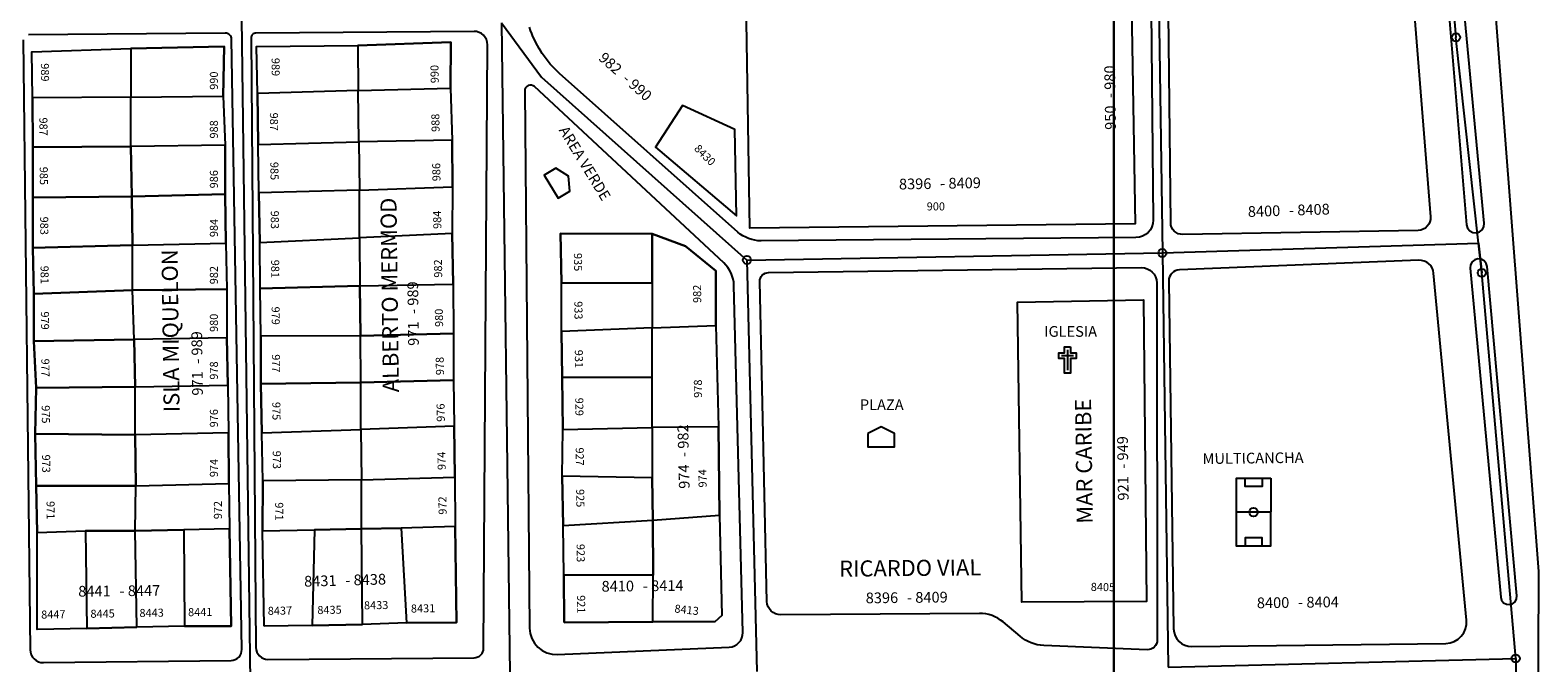
# Model space of a CAD drawing. Extents: x 329865 to 340000, y 6294997 to 6310135.
# Drawn here: x 337998 to 338279, y 6298396 to 6298515 of the extents above; entities that cross this region are included whole.
import ezdxf

# ---------------------------------------------------------------- set-up
doc = ezdxf.new("R2010")
doc.units = 0
doc.header["$MEASUREMENT"] = 0
doc.layers.get('0').update_dxf_attribs({"linetype": 'CONTINUOUS'})
for name, color, linetype in [('1010', 7, 'CONTINUOUS'), ('1400', 7, 'CONTINUOUS'), ('1500', 7, 'CONTINUOUS'), ('2000', 7, 'CONTINUOUS'), ('2510', 7, 'CONTINUOUS'), ('LIMITE_PREDIAL', 7, 'CONTINUOUS')]:
    doc.layers.add(name, color=color, linetype=linetype)

msp = doc.modelspace()

# ---------------------------------------------------------------- linework, layer by layer
at = {"color": 1}
for points in [[(337991, 6299706.15), (338161.32, 6299715.36), (338218.21, 6299719.67), (338223.67, 6299018.33), (338229.13, 6299011.78), (338235.76, 6298997.15), (338234.82, 6298988.82), (338279.29, 6298413.52), (338278.07, 6298111.11), (338293.91, 6298092.22), (338276.85, 6298082.17), (338279.29, 6297963.09), (338379.18, 6297876.6), (338431.56, 6297230.65), (338426.08, 6297205.07), (338920.36, 6297098.18)], [(338191.88, 6298455.44), (338191.88, 6298454.34), (338192.98, 6298454.34), (338192.98, 6298453.25), (338191.88, 6298453.25), (338191.88, 6298450.5), (338190.78, 6298450.5), (338190.78, 6298453.25), (338189.69, 6298453.25), (338189.69, 6298454.34), (338190.78, 6298454.34), (338190.78, 6298455.44), (338191.88, 6298455.44)], [(338191.33, 6298454.89), (338191.33, 6298451.05)], [(338190.23, 6298453.79), (338192.43, 6298453.79)]]:
    msp.add_lwpolyline(points, dxfattribs=at)
at = {"color": 3}
for points in [[(337300, 6298000), (338200, 6298000), (338200, 6298600), (337300, 6298600), (337300, 6298000)], [(338200, 6298000), (339100, 6298000), (339100, 6298600), (338200, 6298600), (338200, 6298000)], [(338095.81, 6298488.77), (338093.67, 6298487.47), (338096.28, 6298483.2), (338098.41, 6298484.51), (338098.18, 6298487.29), (338095.81, 6298488.77)], [(338154.05, 6298439.28), (338154.05, 6298436.78), (338159.05, 6298436.78), (338159.05, 6298439.28), (338156.55, 6298440.53), (338154.05, 6298439.28)], [(338229.27, 6298430.94), (338229.26, 6298418.22), (338222.9, 6298418.23), (338222.91, 6298430.95), (338229.27, 6298430.94)], [(338227.68, 6298430.94), (338227.68, 6298429.35), (338224.5, 6298429.36), (338224.5, 6298430.95)], [(338229.26, 6298424.58), (338222.9, 6298424.59)], [(338227.67, 6298418.22), (338227.67, 6298419.81), (338224.49, 6298419.82), (338224.49, 6298418.23)]]:
    msp.add_lwpolyline(points, dxfattribs=at)
at = {"color": 10}
for points in [[(338192.27, 6298568.92), (338202.4, 6298568.39), (338206.67, 6298567.85), (338207.73, 6298567.85), (338207.73, 6298565.72), (338209.07, 6298472.96)], [(338259.8, 6298561.56), (338263.86, 6298513.18)], [(338037.14, 6298516.68), (338038.74, 6298393)], [(338085.66, 6298515.88), (338087.26, 6298394.33)], [(338085.66, 6298515.88), (338093.12, 6298505.75), (338131.5, 6298471.63)], [(338268.68, 6298469.25), (338268.07, 6298474.81), (338263.86, 6298513.18)], [(338209.07, 6298472.96), (338268.07, 6298474.81), (338268.68, 6298469.25)], [(338131.5, 6298471.63), (338209.07, 6298472.96)], [(338131.5, 6298471.63), (338133.37, 6298394.86)], [(338209.07, 6298472.96), (338210.13, 6298395.66)], [(338275.02, 6298397.27), (338268.68, 6298469.25)], [(338210.13, 6298395.66), (338275.02, 6298397.27)], [(338275.02, 6298397.27), (338275.02, 6298091.9)]]:
    msp.add_lwpolyline(points, dxfattribs=at)
at = {"color": 3}
msp.add_circle((338226.08, 6298424.58), 0.795, dxfattribs=at)
at = {"layer": '1400', "color": 2}
for points in [[(338202.55, 6298563.2), (338203.95, 6298478.4), (338132.05, 6298477.6), (338130.65, 6298562.4), (338202.55, 6298563.2)], [(338008.3, 6298402.9), (337999, 6298402.7), (337999, 6298420.8), (337998.8, 6298429.5), (337998.6, 6298439.2), (337998.8, 6298447.8), (337998.4, 6298456.5), (337998.4, 6298465.3), (337998.2, 6298473.9), (337998.2, 6298483.3), (337998.2, 6298492.7), (337998.1, 6298501.9), (337998, 6298510.5), (338016.5, 6298511.1), (338033.9, 6298511.5), (338033.7, 6298502.2), (338034.1, 6298493.1), (338034.1, 6298483.9), (338034.2, 6298474.8), (338034.4, 6298466.2), (338034.4, 6298457.1), (338034.6, 6298448.3), (338034.7, 6298439.4), (338034.8, 6298429.9), (338034.9, 6298421.5), (338035.2, 6298403.3), (338026.5, 6298403.3), (338017.6, 6298403.1), (338008.3, 6298402.9)], [(338041.35, 6298403.3), (338041.05, 6298421.1), (338041.15, 6298430.4), (338040.95, 6298439.4), (338040.75, 6298448.5), (338040.75, 6298457.4), (338040.65, 6298466.3), (338040.55, 6298474.9), (338040.35, 6298484.2), (338040.25, 6298493.2), (338040.15, 6298502.7), (338039.95, 6298511.5), (338058.85, 6298511.7), (338076.25, 6298512.3), (338076.15, 6298503.7), (338076.45, 6298494), (338076.55, 6298485.3), (338076.45, 6298476.6), (338076.65, 6298467.1), (338076.75, 6298457.9), (338076.75, 6298449.2), (338076.85, 6298440.6), (338076.95, 6298431.1), (338077.05, 6298421.9), (338077.25, 6298404), (338067.95, 6298403.9), (338059.75, 6298403.6), (338050.35, 6298403.4), (338041.35, 6298403.3)], [(338114.45, 6298492.7), (338129.55, 6298479.9), (338129.25, 6298496), (338119.45, 6298500.5), (338114.45, 6298492.7)], [(338097.4, 6298404), (338097.3, 6298412.8), (338097.2, 6298422.1), (338097, 6298431.3), (338097.1, 6298440), (338097, 6298449.7), (338096.9, 6298458.3), (338096.9, 6298467.4), (338096.7, 6298476.6), (338113.8, 6298476.5), (338120, 6298474.2), (338125.7, 6298469.6), (338125.7, 6298459.4), (338126.2, 6298440.5), (338126.4, 6298424), (338126.8, 6298405.3), (338125.5, 6298404.1), (338113.9, 6298404.1), (338097.4, 6298404)], [(338182, 6298463.8), (338205.5, 6298464.2), (338206.1, 6298407.9), (338182.8, 6298407.8), (338182, 6298463.8)]]:
    msp.add_lwpolyline(points, dxfattribs=at)
at = {"layer": '1500'}
for centre in [(338263.85, 6298513.18), (338131.49, 6298471.63), (338209.06, 6298472.96), (338268.67, 6298469.25), (338275.01, 6298397.27)]:
    msp.add_circle(centre, 0.759, dxfattribs=at)
at = {"layer": '2000', "color": 1}
for points in [[(338241.4, 6298700.6), (338259.1, 6298479.69), (338259.09, 6298479.21), (338258.98, 6298478.75), (338258.78, 6298478.31), (338258.5, 6298477.93), (338258.14, 6298477.61), (338257.73, 6298477.37), (338257.28, 6298477.21), (338256.8, 6298477.16), (338212.87, 6298476.4), (338212.43, 6298476.43), (338212.01, 6298476.55), (338211.62, 6298476.75), (338211.27, 6298477.03), (338210.99, 6298477.36), (338210.78, 6298477.75), (338210.65, 6298478.16), (338210.6, 6298478.6), (338209.72, 6298562.3)], [(338265.85, 6298478.2), (338266.03, 6298477.59), (338266.43, 6298477.09), (338266.99, 6298476.79), (338267.63, 6298476.72), (338268.24, 6298476.9), (338268.74, 6298477.3), (338269.05, 6298477.86), (338269.12, 6298478.49), (338261.05, 6298564.6), (338260.91, 6298565.07), (338260.6, 6298565.45), (338260.17, 6298565.69), (338259.68, 6298565.74), (338259.21, 6298565.6), (338258.82, 6298565.29), (338258.59, 6298564.86), (338258.53, 6298564.37), (338261.35, 6298532), (338265.85, 6298478.2)], [(338206.55, 6298563.75), (338207.35, 6298479.1)], [(337997.7, 6298398.9), (337997.75, 6298398.43), (337997.9, 6298397.97), (337998.13, 6298397.55), (337998.43, 6298397.19), (337998.8, 6298396.89), (337999.23, 6298396.67), (337999.68, 6298396.54), (338000.16, 6298396.5), (338035.2, 6298396.9), (338035.6, 6298396.94), (338035.98, 6298397.06), (338036.33, 6298397.26), (338036.63, 6298397.51), (338036.88, 6298397.83), (338037.06, 6298398.18), (338037.17, 6298398.57), (338037.21, 6298398.96), (338035.29, 6298512.84), (338035.26, 6298513.07), (338035.19, 6298513.29), (338035.08, 6298513.49), (338034.93, 6298513.67), (338034.75, 6298513.81), (338034.55, 6298513.92), (338034.33, 6298513.98), (338034.1, 6298514), (337997.37, 6298513.69)], [(338039.85, 6298399.3), (338039.9, 6298398.87), (338040.03, 6298398.45), (338040.23, 6298398.07), (338040.51, 6298397.74), (338040.85, 6298397.46), (338041.24, 6298397.26), (338041.65, 6298397.14), (338042.09, 6298397.1), (338080.57, 6298397.42), (338080.92, 6298397.46), (338081.25, 6298397.56), (338081.56, 6298397.72), (338081.83, 6298397.95), (338082.05, 6298398.21), (338082.21, 6298398.52), (338082.31, 6298398.85), (338082.35, 6298399.2), (338083.05, 6298511.8), (338083.01, 6298512.29), (338082.86, 6298512.76), (338082.63, 6298513.19), (338082.32, 6298513.57), (338081.94, 6298513.88), (338081.51, 6298514.11), (338081.04, 6298514.26), (338080.55, 6298514.3), (338039.85, 6298514), (338039.67, 6298513.98), (338039.5, 6298513.93), (338039.34, 6298513.84), (338039.2, 6298513.73), (338039.09, 6298513.59), (338039.01, 6298513.43), (338038.96, 6298513.26), (338038.94, 6298513.08), (338039.85, 6298399.3)], [(338207.35, 6298479.1), (338207.29, 6298478.46), (338207.11, 6298477.85), (338206.82, 6298477.28), (338206.42, 6298476.78), (338205.92, 6298476.37), (338205.36, 6298476.07), (338204.75, 6298475.88), (338204.12, 6298475.81), (338134.15, 6298475.22), (338133.55, 6298475.24), (338132.96, 6298475.32), (338132.38, 6298475.45), (338131.81, 6298475.64), (338131.27, 6298475.87), (338130.74, 6298476.15), (338130.25, 6298476.49), (338129.78, 6298476.86), (338096.52, 6298506.44), (338096.06, 6298506.86), (338095.62, 6298507.29), (338095.19, 6298507.74), (338094.78, 6298508.21), (338094.38, 6298508.69), (338094, 6298509.18), (338093.63, 6298509.68), (338093.28, 6298510.19), (338093.02, 6298510.61), (338092.69, 6298511.13), (338092.37, 6298511.67), (338092.08, 6298512.22), (338091.81, 6298512.77), (338091.55, 6298513.34), (338091.32, 6298513.91), (338091.1, 6298514.5), (338090.91, 6298515.09)], [(337996.4, 6298512.7), (337997.7, 6298398.9)], [(338129.06, 6298466.9), (338129.02, 6298467.49), (338128.92, 6298468.07), (338128.76, 6298468.64), (338128.54, 6298469.19), (338128.27, 6298469.72), (338127.95, 6298470.22), (338127.58, 6298470.68), (338127.17, 6298471.1), (338091.83, 6298504), (338091.57, 6298504.17), (338091.28, 6298504.27), (338090.96, 6298504.28), (338090.66, 6298504.19), (338090.4, 6298504.03), (338090.19, 6298503.79), (338090.06, 6298503.51), (338090.02, 6298503.2), (338090.92, 6298402.92), (338091.02, 6298401.93), (338091.33, 6298400.98), (338091.81, 6298400.11), (338092.46, 6298399.36), (338093.25, 6298398.75), (338094.14, 6298398.31), (338095.11, 6298398.06), (338096.1, 6298398), (338128.2, 6298399.4), (338128.71, 6298399.47), (338129.19, 6298399.64), (338129.63, 6298399.9), (338130.01, 6298400.24), (338130.33, 6298400.64), (338130.55, 6298401.1), (338130.69, 6298401.59), (338130.72, 6298402.1), (338129.06, 6298466.9)], [(338259.69, 6298469.21), (338259.59, 6298469.7), (338259.41, 6298470.17), (338259.14, 6298470.59), (338258.79, 6298470.95), (338258.39, 6298471.24), (338257.94, 6298471.45), (338257.45, 6298471.57), (338256.95, 6298471.6), (338212.23, 6298469.8), (338211.84, 6298469.74), (338211.46, 6298469.61), (338211.12, 6298469.41), (338210.82, 6298469.15), (338210.57, 6298468.84), (338210.39, 6298468.48), (338210.28, 6298468.1), (338210.25, 6298467.7), (338211.15, 6298402.8), (338211.22, 6298402.15), (338211.42, 6298401.52), (338211.74, 6298400.94), (338212.16, 6298400.44), (338212.68, 6298400.03), (338213.26, 6298399.73), (338213.89, 6298399.55), (338214.55, 6298399.49), (338261.95, 6298400.1), (338262.76, 6298400.19), (338263.53, 6298400.45), (338264.24, 6298400.87), (338264.84, 6298401.41), (338265.32, 6298402.07), (338265.66, 6298402.82), (338265.83, 6298403.61), (338265.84, 6298404.43), (338259.69, 6298469.21)], [(338269.7, 6298470.4), (338269.52, 6298471), (338269.13, 6298471.49), (338268.57, 6298471.79), (338267.95, 6298471.86), (338267.35, 6298471.68), (338266.86, 6298471.28), (338266.56, 6298470.73), (338266.49, 6298470.11), (338272.2, 6298408.7), (338272.37, 6298408.13), (338272.74, 6298407.67), (338273.26, 6298407.39), (338273.85, 6298407.33), (338274.42, 6298407.49), (338274.88, 6298407.87), (338275.17, 6298408.39), (338275.23, 6298408.98), (338269.7, 6298470.4)], [(338208.1, 6298400.73), (338208.07, 6298400.36), (338207.96, 6298400.01), (338207.78, 6298399.69), (338207.54, 6298399.41), (338207.25, 6298399.18), (338206.92, 6298399.02), (338206.57, 6298398.92), (338206.2, 6298398.9), (338186.9, 6298399.7), (338186.3, 6298399.75), (338185.7, 6298399.85), (338185.12, 6298399.99), (338184.55, 6298400.19), (338184, 6298400.43), (338183.47, 6298400.71), (338182.96, 6298401.04), (338182.49, 6298401.41), (338179.31, 6298404.09), (338178.84, 6298404.45), (338178.33, 6298404.78), (338177.8, 6298405.05), (338177.25, 6298405.28), (338176.68, 6298405.46), (338176.09, 6298405.59), (338175.5, 6298405.66), (338174.9, 6298405.68), (338137.8, 6298405.42), (338137.31, 6298405.46), (338136.84, 6298405.6), (338136.4, 6298405.83), (338136.01, 6298406.13), (338135.69, 6298406.51), (338135.45, 6298406.94), (338135.3, 6298407.41), (338135.24, 6298407.9), (338133.9, 6298467.6), (338133.92, 6298467.93), (338134.01, 6298468.24), (338134.16, 6298468.53), (338134.37, 6298468.79), (338134.61, 6298469), (338134.9, 6298469.16), (338135.21, 6298469.26), (338135.54, 6298469.3), (338205.15, 6298470.21), (338205.7, 6298470.16), (338206.23, 6298470.01), (338206.73, 6298469.75), (338207.16, 6298469.4), (338207.52, 6298468.97), (338207.78, 6298468.49), (338207.94, 6298467.95), (338208, 6298467.4), (338208.1, 6298400.73)]]:
    msp.add_lwpolyline(points, dxfattribs=at)
at = {"layer": 'LIMITE_PREDIAL', "color": 4}
for points in [[(338203.95, 6298478.4), (338132.05, 6298477.6), (338130.65, 6298562.4), (338202.55, 6298563.2), (338203.95, 6298478.4)], [(337998, 6298510.5), (338016.5, 6298511.1), (338016.5, 6298502), (337998.1, 6298501.9), (337998, 6298510.5)], [(338033.9, 6298511.5), (338016.5, 6298511.1), (338016.5, 6298502), (338033.7, 6298502.2), (338033.9, 6298511.5)], [(338039.95, 6298511.5), (338058.85, 6298511.7), (338058.95, 6298503.3), (338040.15, 6298502.7), (338039.95, 6298511.5)], [(338076.25, 6298512.3), (338058.85, 6298511.7), (338058.95, 6298503.3), (338076.15, 6298503.7), (338076.25, 6298512.3)], [(338040.25, 6298493.2), (338059.05, 6298493.7), (338058.95, 6298503.3), (338040.15, 6298502.7), (338040.25, 6298493.2)], [(338076.45, 6298494), (338059.05, 6298493.7), (338058.95, 6298503.3), (338076.15, 6298503.7), (338076.45, 6298494)], [(337998.2, 6298492.7), (338016.5, 6298492.8), (338016.5, 6298502), (337998.1, 6298501.9), (337998.2, 6298492.7)], [(338034.1, 6298493.1), (338016.5, 6298492.8), (338016.5, 6298502), (338033.7, 6298502.2), (338034.1, 6298493.1)], [(338119.45, 6298500.5), (338114.45, 6298492.7), (338129.55, 6298479.9), (338129.25, 6298496), (338119.45, 6298500.5)], [(338076.45, 6298494), (338059.05, 6298493.7), (338059.15, 6298484.7), (338076.55, 6298485.3), (338076.45, 6298494)], [(338016.5, 6298492.8), (337998.2, 6298492.7), (337998.2, 6298483.3), (338016.7, 6298483.5), (338016.5, 6298492.8)], [(338034.1, 6298493.1), (338016.5, 6298492.8), (338016.7, 6298483.5), (338034.1, 6298483.9), (338034.1, 6298493.1)], [(338040.25, 6298493.2), (338059.05, 6298493.7), (338059.15, 6298484.7), (338040.35, 6298484.2), (338040.25, 6298493.2)], [(338016.7, 6298483.5), (337998.2, 6298483.3), (337998.2, 6298473.9), (338016.8, 6298474.4), (338016.7, 6298483.5)], [(338034.1, 6298483.9), (338016.7, 6298483.5), (338016.8, 6298474.4), (338034.2, 6298474.8), (338034.1, 6298483.9)], [(338040.55, 6298474.9), (338059.15, 6298475.8), (338059.15, 6298484.7), (338040.35, 6298484.2), (338040.55, 6298474.9)], [(338076.45, 6298476.6), (338059.15, 6298475.8), (338059.15, 6298484.7), (338076.55, 6298485.3), (338076.45, 6298476.6)], [(338016.8, 6298474.4), (337998.2, 6298473.9), (337998.4, 6298465.3), (338016.8, 6298466), (338016.8, 6298474.4)], [(338034.4, 6298466.2), (338016.8, 6298466), (338016.8, 6298474.4), (338034.2, 6298474.8), (338034.4, 6298466.2)], [(338040.55, 6298474.9), (338059.15, 6298475.8), (338059.25, 6298466.8), (338040.65, 6298466.3), (338040.55, 6298474.9)], [(338076.45, 6298476.6), (338059.15, 6298475.8), (338059.25, 6298466.8), (338076.65, 6298467.1), (338076.45, 6298476.6)], [(338096.9, 6298467.4), (338113.8, 6298467.4), (338113.8, 6298476.5), (338096.7, 6298476.6), (338096.9, 6298467.4)], [(338125.7, 6298469.6), (338120, 6298474.2), (338113.8, 6298476.5), (338113.8, 6298459), (338125.7, 6298459.4), (338125.7, 6298469.6)], [(338016.8, 6298466), (337998.4, 6298465.3), (337998.4, 6298456.5), (338017.1, 6298456.8), (338016.8, 6298466)], [(338034.4, 6298457.1), (338017.1, 6298456.8), (338016.8, 6298466), (338034.4, 6298466.2), (338034.4, 6298457.1)], [(338040.65, 6298466.3), (338059.25, 6298466.8), (338059.35, 6298457.5), (338040.75, 6298457.4), (338040.65, 6298466.3)], [(338076.75, 6298457.9), (338059.35, 6298457.5), (338059.25, 6298466.8), (338076.65, 6298467.1), (338076.75, 6298457.9)], [(338096.9, 6298467.4), (338113.8, 6298467.4), (338113.8, 6298459), (338096.9, 6298458.3), (338096.9, 6298467.4)], [(338182.8, 6298407.8), (338182, 6298463.8), (338205.5, 6298464.2), (338206.1, 6298407.9), (338182.8, 6298407.8)], [(338040.75, 6298448.5), (338059.45, 6298448.8), (338059.35, 6298457.5), (338040.75, 6298457.4), (338040.75, 6298448.5)], [(338076.75, 6298449.2), (338059.45, 6298448.8), (338059.35, 6298457.5), (338076.75, 6298457.9), (338076.75, 6298449.2)], [(338097, 6298449.7), (338113.8, 6298449.8), (338113.8, 6298459), (338096.9, 6298458.3), (338097, 6298449.7)], [(338126.2, 6298440.5), (338113.8, 6298440.4), (338113.8, 6298459), (338125.7, 6298459.4), (338126.2, 6298440.5)], [(338017.1, 6298456.8), (337998.4, 6298456.5), (337998.8, 6298447.8), (338017.3, 6298448), (338017.1, 6298456.8)], [(338034.4, 6298457.1), (338017.1, 6298456.8), (338017.3, 6298448), (338034.6, 6298448.3), (338034.4, 6298457.1)], [(338076.85, 6298440.6), (338059.45, 6298440), (338059.45, 6298448.8), (338076.75, 6298449.2), (338076.85, 6298440.6)], [(338097.1, 6298440), (338113.8, 6298440.4), (338113.8, 6298449.8), (338097, 6298449.7), (338097.1, 6298440)], [(338017.3, 6298448), (337998.8, 6298447.8), (337998.6, 6298439.2), (338017.3, 6298439), (338017.3, 6298448)], [(338034.7, 6298439.4), (338017.3, 6298439), (338017.3, 6298448), (338034.6, 6298448.3), (338034.7, 6298439.4)], [(338040.95, 6298439.4), (338059.45, 6298440), (338059.45, 6298448.8), (338040.75, 6298448.5), (338040.95, 6298439.4)], [(338076.85, 6298440.6), (338059.45, 6298440), (338059.55, 6298430.6), (338076.95, 6298431.1), (338076.85, 6298440.6)], [(338126.2, 6298440.5), (338113.8, 6298440.4), (338113.8, 6298431), (338113.9, 6298423.1), (338126.4, 6298424), (338126.2, 6298440.5)], [(338017.3, 6298439), (337998.6, 6298439.2), (337998.8, 6298429.5), (338017.4, 6298429.5), (338017.3, 6298439)], [(338034.7, 6298439.4), (338017.3, 6298439), (338017.4, 6298429.5), (338034.8, 6298429.9), (338034.7, 6298439.4)], [(338040.95, 6298439.4), (338059.45, 6298440), (338059.55, 6298430.6), (338041.15, 6298430.4), (338040.95, 6298439.4)], [(338097.1, 6298440), (338113.8, 6298440.4), (338113.8, 6298431), (338097, 6298431.3), (338097.1, 6298440)], [(338017.4, 6298429.5), (337998.8, 6298429.5), (337999, 6298420.8), (338008, 6298421.1), (338017.3, 6298421.1), (338017.4, 6298429.5)], [(338034.9, 6298421.5), (338026.4, 6298421.3), (338017.3, 6298421.1), (338017.4, 6298429.5), (338034.8, 6298429.9), (338034.9, 6298421.5)], [(338041.05, 6298421.1), (338050.75, 6298421.3), (338059.55, 6298421.5), (338059.55, 6298430.6), (338041.15, 6298430.4), (338041.05, 6298421.1)], [(338077.05, 6298421.9), (338066.95, 6298421.6), (338059.55, 6298421.5), (338059.55, 6298430.6), (338076.95, 6298431.1), (338077.05, 6298421.9)], [(338097.2, 6298422.1), (338113.9, 6298423.1), (338113.8, 6298431), (338097, 6298431.3), (338097.2, 6298422.1)], [(338126.8, 6298405.3), (338125.5, 6298404.1), (338113.9, 6298404.1), (338114, 6298412.8), (338113.9, 6298423.1), (338126.4, 6298424), (338126.8, 6298405.3)], [(337999, 6298402.7), (337999, 6298420.8), (338008, 6298421.1), (338008.3, 6298402.9), (337999, 6298402.7)], [(338017.6, 6298403.1), (338017.3, 6298421.1), (338008, 6298421.1), (338008.3, 6298402.9), (338017.6, 6298403.1)], [(338017.6, 6298403.1), (338017.3, 6298421.1), (338026.4, 6298421.3), (338026.5, 6298403.3), (338017.6, 6298403.1)], [(338035.2, 6298403.3), (338034.9, 6298421.5), (338026.4, 6298421.3), (338026.5, 6298403.3), (338035.2, 6298403.3)], [(338041.35, 6298403.3), (338041.05, 6298421.1), (338050.75, 6298421.3), (338050.35, 6298403.4), (338041.35, 6298403.3)], [(338059.75, 6298403.6), (338059.55, 6298421.5), (338050.75, 6298421.3), (338050.35, 6298403.4), (338059.75, 6298403.6)], [(338059.75, 6298403.6), (338059.55, 6298421.5), (338066.95, 6298421.6), (338067.95, 6298403.9), (338059.75, 6298403.6)], [(338077.25, 6298404), (338077.05, 6298421.9), (338066.95, 6298421.6), (338067.95, 6298403.9), (338077.25, 6298404)], [(338097.2, 6298422.1), (338113.9, 6298423.1), (338114, 6298412.8), (338097.3, 6298412.8), (338097.2, 6298422.1)], [(338097.4, 6298404), (338113.9, 6298404.1), (338114, 6298412.8), (338097.3, 6298412.8), (338097.4, 6298404)]]:
    msp.add_lwpolyline(points, dxfattribs=at)

# ---------------------------------------------------------------- texts
at = {"color": 3}
for s, rotation, p in [('AREA VERDE', 301.4331, (338096.31, 6298495.86)), ('MULTICANCHA', 0.6875, (338216.56, 6298433.56))]:
    msp.add_text(s, height=2, rotation=rotation, dxfattribs=at).set_placement(p)
at = {"color": 10}
for s, rotation, p in [('ALBERTO MERMOD', 90.7459, (338066.54, 6298446.96)), ('ISLA MIQUELON', 90.7459, (338025.6, 6298443.24)), ('MAR CARIBE', 90.8032, (338196.06, 6298422.45)), ('RICARDO VIAL', 0.573, (338148.72, 6298412.53))]:
    msp.add_text(s, height=3, rotation=rotation, dxfattribs=at).set_placement(p)
at = {"color": 1}
msp.add_text('IGLESIA', height=2, dxfattribs=at).set_placement((338187, 6298457.31))
at = {"color": 3}
msp.add_text('PLAZA', height=2, dxfattribs=at).set_placement((338152.58, 6298443.63))
at = {"layer": '1010', "color": 10}
for s, rotation, p in [('982', 318.3353, (338103.65, 6298509.11)), (' - 990', 318.3353, (338107.62, 6298505.59)), (' - 980', 90.8032, (338200.29, 6298501.25)), ('950', 90.8032, (338200.37, 6298495.95)), ('8396', 0.974, (338159.89, 6298484.8)), (' - 8409', 0.974, (338166.96, 6298484.92)), ('8400', 1.8335, (338225.03, 6298479.67)), (' - 8408', 1.8335, (338232.1, 6298479.89)), (' - 989', 90.7459, (338070.19, 6298460.95)), (' - 989', 90.7459, (338029.87, 6298451.65)), ('971', 90.7459, (338070.26, 6298455.64)), ('971', 90.7459, (338029.94, 6298446.34)), (' - 982', 91.3761, (338120.68, 6298434.28)), (' - 949', 90.8032, (338202.69, 6298432.07)), ('974', 91.3761, (338120.81, 6298428.97)), ('921', 90.8032, (338202.76, 6298426.76)), ('8431', 1.547, (338048.86, 6298410.67)), (' - 8438', 1.547, (338055.93, 6298410.87)), ('8441', 0.6303, (338006.68, 6298408.81)), (' - 8447', 0.6303, (338013.76, 6298408.89)), ('8410', 0.6303, (338104.37, 6298409.74)), (' - 8414', 0.6303, (338111.45, 6298409.82)), ('8396', 0.573, (338153.68, 6298407.57)), (' - 8409', 0.573, (338160.76, 6298407.65)), ('8400', 0.7448, (338226.7, 6298406.65)), (' - 8404', 0.7448, (338233.78, 6298406.74))]:
    msp.add_text(s, height=2, rotation=rotation, dxfattribs=at).set_placement(p)
at = {"layer": '2510', "color": 4}
for s, rotation, p in [('989', 270.4934, (337999.7, 6298508.35)), ('989', 270.4934, (338042.76, 6298509.35)), ('990', 90.0117, (338032.74, 6298503.41)), ('990', 91.043, (338073.97, 6298504.65)), ('987', 270.4934, (337999.41, 6298498.23)), ('988', 90.0117, (338032.74, 6298494.31)), ('987', 270.4934, (338042.45, 6298499.14)), ('988', 91.043, (338074.13, 6298495.55)), ('8430', 315.0122, (338121.52, 6298492.3)), ('985', 270.4934, (337999.48, 6298489.03)), ('986', 90.0117, (338032.74, 6298485.01)), ('985', 270.4934, (338042.53, 6298489.94)), ('986', 91.043, (338074.3, 6298486.35)), ('983', 270.4934, (338042.61, 6298480.84)), ('984', 91.043, (338074.46, 6298477.45)), ('983', 270.4934, (337999.56, 6298479.73)), ('984', 90.0117, (338032.74, 6298475.91)), ('981', 270.4934, (338042.68, 6298471.68)), ('982', 91.043, (338074.62, 6298468.36)), ('935', 270.5507, (338099.2, 6298472.94)), ('981', 270.4934, (337999.63, 6298470.57)), ('982', 90.0117, (338032.74, 6298467.11)), ('982', 90.47, (338122.97, 6298463.63)), ('933', 270.5507, (338099.28, 6298463.94)), ('979', 270.4934, (337999.7, 6298462.03)), ('980', 90.0117, (338032.74, 6298458.21)), ('979', 270.4934, (338042.76, 6298462.94)), ('980', 91.043, (338074.79, 6298459.16)), ('931', 270.5507, (338099.36, 6298454.88)), ('977', 270.4934, (337999.78, 6298453.23)), ('978', 90.0117, (338032.74, 6298449.31)), ('977', 270.4934, (338042.83, 6298454.04)), ('978', 91.043, (338074.95, 6298450.16)), ('978', 90.47, (338123.11, 6298445.93)), ('975', 270.4934, (337999.85, 6298444.53)), ('976', 90.0117, (338032.74, 6298440.41)), ('975', 270.4934, (338042.9, 6298445.14)), ('976', 91.043, (338075.11, 6298441.46)), ('929', 270.5507, (338099.45, 6298445.94)), ('973', 270.4934, (337999.92, 6298435.33)), ('973', 270.4934, (338042.98, 6298436.04)), ('974', 91.043, (338075.27, 6298432.46)), ('927', 270.5507, (338099.53, 6298436.65)), ('974', 90.0117, (338032.74, 6298431.11)), ('974', 90.47, (338123.97, 6298429.19)), ('971', 270.4934, (338000.75, 6298426.65)), ('972', 90.0117, (338033.49, 6298423.27)), ('972', 91.043, (338075.45, 6298424.13)), ('925', 270.5507, (338099.62, 6298428.89)), ('971', 270.4934, (338043.43, 6298426.41)), ('923', 270.5507, (338099.7, 6298418.64)), ('8405', 358.9581, (338195.67, 6298409.9)), ('8441', 0.9167, (338027.18, 6298405.16)), ('8437', 0.9167, (338042.06, 6298405.41)), ('8435', 0.9167, (338051.31, 6298405.56)), ('8433', 0.9167, (338060.02, 6298406.44)), ('8431', 0.9167, (338068.78, 6298405.84)), ('921', 270.5507, (338099.79, 6298409.08)), ('8413', 353.2858, (338117.9, 6298405.88)), ('8447', 0.9167, (337999.76, 6298404.71)), ('8445', 0.9167, (338008.96, 6298404.86)), ('8443', 0.9167, (338018.11, 6298405.01))]:
    msp.add_text(s, height=1.5, rotation=rotation, dxfattribs=at).set_placement(p)
msp.add_text('900', height=1.5, dxfattribs=at).set_placement((338165.06, 6298480.89))

doc.saveas('drawing.dxf')
